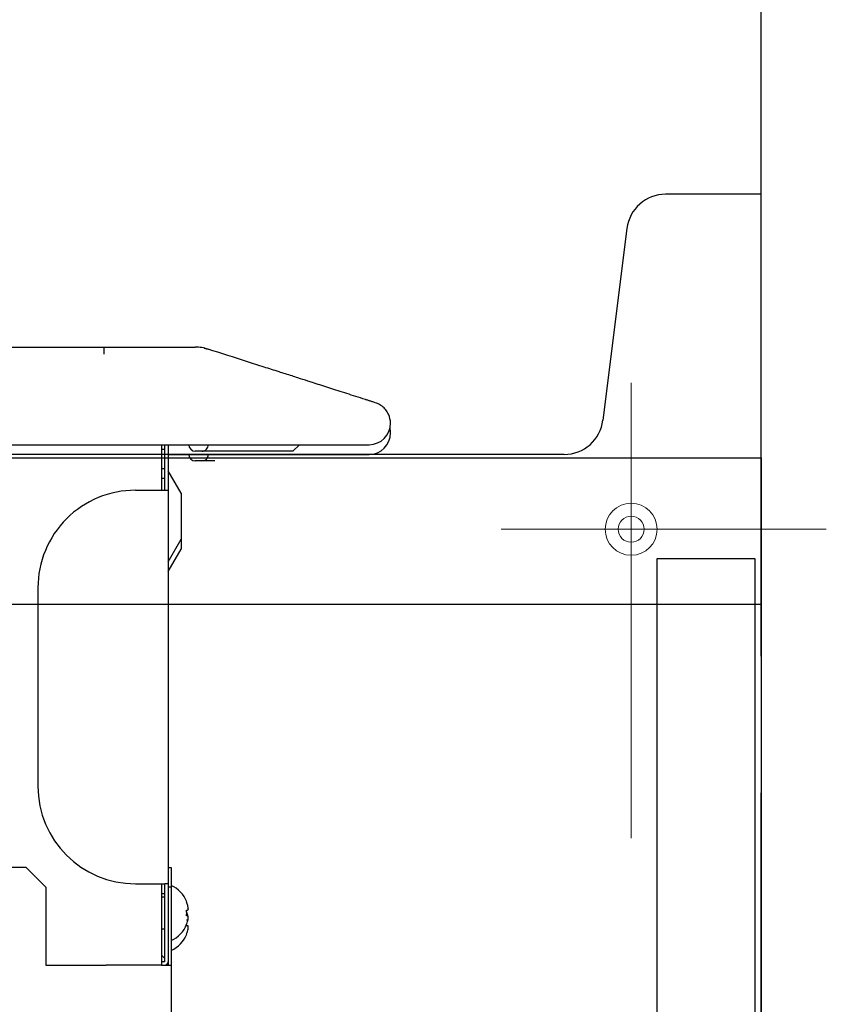
# Model space of a CAD drawing. Units: millimetres. Extents: x 210 to 8110, y 68 to 5608.
# Drawn here: x 5226 to 5350, y 1805 to 1957 of the extents above; entities that cross this region are included whole.
import ezdxf

# ---------------------------------------------------------------- set-up
doc = ezdxf.new("R2010")
doc.units = ezdxf.units.MM
doc.header["$LTSCALE"] = 5
doc.linetypes.add('DASHDOT', pattern=[50.5, 30, -9, 2.5, -9])
doc.linetypes.add('HIDDEN', pattern=[12.6, 8.4, -4.2])
for name, color, linetype, lineweight in [('キャビ', 134, 'Continuous', 9), ('トップ', 14, 'Continuous', 9), ('建築', 136, 'Continuous', 9), ('熱源', 214, 'Continuous', 9)]:
    doc.layers.add(name, color=color, linetype=linetype, lineweight=lineweight)

# ---------------------------------------------------------------- blocks, each defined once
blk = doc.blocks.new('*G31')
at = {"layer": '熱源', "color": 214, "linetype": 'Continuous', "lineweight": 30}
for p, q in [((4800.5, 1906.5), (5238.91, 1906.5)), ((5238.91, 1906.5), (5238.91, 1905.42)), ((5238.91, 1906.5), (5252.99, 1906.5)), ((5254.37, 1906.35), (5254.96, 1906.19)), ((4800.5, 1891.5), (5259.53, 1891.5)), ((5247.8, 1891.5), (5247.8, 1884.5)), ((5247.8, 1890.8), (5248.3, 1890.8)), ((5248.3, 1884.5), (5248.3, 1891.5)), ((5248.8, 1891.5), (5248.8, 1884.5)), ((5259.59, 1891.5), (5264.83, 1891.5)), ((5264.83, 1891.5), (5269.7, 1891.5)), ((5268, 1890.5), (5269, 1891.5)), ((5269.7, 1891.5), (5273.87, 1891.5)), ((5273.87, 1891.5), (5277.06, 1891.5)), ((5277.06, 1891.5), (5279.05, 1891.5)), ((5279.05, 1891.5), (5279.7, 1891.5)), ((5248.8, 1890), (5259.53, 1890)), ((5253.5, 1890.5), (5253, 1890.5)), ((5254, 1890.5), (5253.5, 1890.5)), ((5256, 1890.5), (5254, 1890.5)), ((5266, 1890.5), (5256, 1890.5)), ((5259.59, 1890), (5264.83, 1890)), ((5264.83, 1890), (5269.7, 1890)), ((5268, 1890.5), (5266, 1890.5)), ((5269.7, 1890), (5273.87, 1890)), ((5273.87, 1890), (5277.06, 1890)), ((5277.06, 1890), (5279.05, 1890)), ((5279.05, 1890), (5279.7, 1890)), ((5248.3, 1887.8), (5247.8, 1887.8)), ((5253.5, 1889), (5253, 1889)), ((5254, 1889), (5253.5, 1889)), ((5256, 1889), (5254, 1889)), ((5248.3, 1886.3), (5247.8, 1886.3)), ((5250.8, 1884.04), (5248.8, 1887.5)), ((5243.8, 1884.5), (5248.3, 1884.5)), ((5248.3, 1884.5), (5248.8, 1884.5)), ((5248.8, 1884.5), (5248.8, 1824)), ((5250.8, 1884.04), (5250.8, 1876.96)), ((5248.8, 1873.5), (5250.8, 1876.96)), ((5250.8, 1876.96), (5250.8, 1875.46)), ((5248.8, 1872), (5250.8, 1875.46)), ((5228.8, 1869.5), (5228.8, 1839)), ((5227, 1826.5), (4833, 1826.5)), ((5230, 1823.5), (5227, 1826.5)), ((5248.8, 1826.5), (5249.3, 1826.5)), ((5249.3, 1826.5), (5249.3, 1823.5)), ((5243.8, 1824), (5248.3, 1824)), ((5247.8, 1824), (5247.8, 1812)), ((5248.8, 1824), (5248.3, 1824)), ((5248.3, 1812), (5248.3, 1824)), ((5248.8, 1824), (5248.8, 1812)), ((5230, 1823.5), (5230, 1811.5)), ((5247.8, 1822.5), (5248.3, 1822.5)), ((5249.3, 1823.5), (5248.8, 1823.5)), ((5249.3, 1823.5), (5249.3, 1811.5)), ((5248.3, 1821.95), (5247.8, 1821.95)), ((5251.66, 1819.73), (5251.66, 1819.73)), ((5251.66, 1819.73), (5251.67, 1819.73)), ((5251.67, 1819.73), (5251.67, 1819.74)), ((5247.8, 1817.05), (5248.3, 1817.05)), ((5251.65, 1817.57), (5251.66, 1817.68)), ((5251.66, 1817.68), (5251.66, 1817.77)), ((5247.8, 1813), (5248.3, 1812.5)), ((5247.8, 1812), (5247.8, 1811.5)), ((5248.3, 1812), (5247.8, 1812)), ((5248.8, 1812), (5248.8, 1811.5)), ((5230, 1811.5), (5233.8, 1811.5)), ((5233.8, 1811.5), (5239.28, 1811.5)), ((5247.8, 1811.5), (5239.28, 1811.5)), ((5247.8, 1811.5), (5248.3, 1811.5)), ((5248.3, 1811.5), (5249.3, 1811.5)), ((5249.3, 1811.5), (5249.3, 1781))]:
    blk.add_line(p, q, dxfattribs=at)
for centre, radius, start, end in [((5279.7, 1894.8), 3.3, 359.9999, 24.4757), ((5279.7, 1894.8), 3.3, 270.0001, 0.0001), ((5279.7, 1893.3), 3.3, 0.0036, 13.1298), ((5279.7, 1893.3), 3.3, 270.0001, 0.0001), ((5253, 1891.5), 1, 179.9998, 269.9993), ((5254, 1891.5), 1, 270.0001, 0.0016), ((5253, 1890), 1, 180.0015, 269.9993), ((5254, 1890), 1, 270.0001, 359.9999), ((5243.8, 1869.5), 15, 90, 180.0001), ((5243.8, 1839), 15, 180.0001, 270), ((5247.31, 1819.5), 4.7, 21.6949, 64.8547), ((5254.98, 1817.06), 5.33, 128.3675, 128.5879), ((5245.93, 1819.5), 5.74, 355.7138, 4.2862), ((5247.31, 1819.5), 4.69, 295.144, 338.3064), ((5254.98, 1821.94), 5.33, 231.4121, 231.6325), ((5247.31, 1818), 4.7, 295.1453, 338.3051), ((5254.98, 1820.44), 5.33, 231.4121, 231.6325), ((5248.3, 1812), 0.5, 269.9986, 0.0048)]:
    blk.add_arc(centre, radius, start, end, dxfattribs=at)
for points, knots in [([(5254.96, 1906.19), (5254.64, 1906.28), (5253.99, 1906.46), (5253.32, 1906.49), (5252.99, 1906.5)], [0, 0, 0, 0, 0.500001, 1, 1, 1, 1]), ([(5254.37, 1906.35), (5254.37, 1906.35), (5254.4, 1906.34), (5254.47, 1906.33), (5254.58, 1906.3), (5254.66, 1906.27), (5254.7, 1906.25)], [0, 0, 0, 0, 0.042365, 0.278612, 0.625916, 1, 1, 1, 1]), ([(5282.7, 1896.17), (5282.57, 1896.41), (5282.31, 1896.88), (5281.72, 1897.44), (5281.15, 1897.79), (5280.65, 1897.96), (5280.33, 1898.06), (5280.08, 1898.14), (5279.89, 1898.2), (5279.7, 1898.26), (5279.52, 1898.32), (5279.33, 1898.38), (5279.08, 1898.46), (5278.41, 1898.68), (5276.9, 1899.16), (5275.3, 1899.67), (5274.08, 1900.07), (5273.66, 1900.2), (5273.25, 1900.33), (5272.76, 1900.49), (5271.97, 1900.74), (5271.16, 1901), (5270.02, 1901.37), (5268.98, 1901.7), (5267.5, 1902.18), (5265.77, 1902.73), (5263.48, 1903.46), (5259.85, 1904.63), (5256.97, 1905.55), (5254.96, 1906.19)], [0, 0, 0, 0, 0.0274005, 0.054223, 0.0808541, 0.0942423, 0.1076181, 0.1142761, 0.1209156, 0.1275352, 0.1341356, 0.1407162, 0.1472774, 0.1603411, 0.2115965, 0.3072104, 0.3296466, 0.3406446, 0.3514966, 0.3727589, 0.3934354, 0.4347026, 0.45844, 0.5135948, 0.5450125, 0.6155283, 0.6962852, 0.7872828, 1, 1, 1, 1]), ([(5251.65, 1819.93), (5251.68, 1819.94), (5251.74, 1819.95), (5251.83, 1819.96), (5251.92, 1820), (5251.91, 1820.11), (5251.91, 1820.23), (5251.87, 1820.51), (5251.79, 1820.85), (5251.69, 1821.12), (5251.65, 1821.22)], [0, 0, 0, 0, 0.057286, 0.122546, 0.175262, 0.23249, 0.316463, 0.421048, 0.79311, 1, 1, 1, 1]), ([(5251.65, 1818.43), (5251.68, 1818.44), (5251.74, 1818.45), (5251.83, 1818.46), (5251.92, 1818.5), (5251.91, 1818.61), (5251.91, 1818.73), (5251.87, 1819.01), (5251.79, 1819.35), (5251.69, 1819.62), (5251.65, 1819.72)], [0, 0, 0, 0, 0.057286, 0.122546, 0.175262, 0.23249, 0.316463, 0.421048, 0.79311, 1, 1, 1, 1]), ([(5251.65, 1817.78), (5251.68, 1817.86), (5251.75, 1818.04), (5251.84, 1818.35), (5251.9, 1818.63), (5251.92, 1818.83), (5251.92, 1818.93), (5251.89, 1819.05), (5251.76, 1819.04), (5251.68, 1819.06), (5251.65, 1819.07)], [0, 0, 0, 0, 0.165804, 0.395884, 0.625364, 0.720975, 0.79376, 0.837868, 0.930265, 1, 1, 1, 1]), ([(5251.65, 1816.28), (5251.68, 1816.36), (5251.75, 1816.54), (5251.84, 1816.85), (5251.9, 1817.13), (5251.92, 1817.33), (5251.92, 1817.43), (5251.89, 1817.55), (5251.76, 1817.54), (5251.68, 1817.56), (5251.65, 1817.57)], [0, 0, 0, 0, 0.165823, 0.395903, 0.625383, 0.720975, 0.79376, 0.837868, 0.930265, 1, 1, 1, 1])]:
    blk.add_open_spline(points, degree=3, knots=knots, dxfattribs=at)
at = {"layer": '熱源', "color": 214, "linetype": 'Continuous', "lineweight": 9}
blk.add_point((5251.92, 1820.1), dxfattribs=at)

msp = doc.modelspace()

# ---------------------------------------------------------------- linework, layer by layer
at = {"layer": 'キャビ', "color": 134, "linetype": 'Continuous', "lineweight": 30}
for p, q in [((4770, 1889.5), (5340, 1889.5)), ((5340, 1889.5), (5340, 1040)), ((5324, 1698), (5324, 1874)), ((5324, 1874), (5339, 1874)), ((5339, 1874), (5339, 1698))]:
    msp.add_line(p, q, dxfattribs=at)
at = {"layer": 'トップ', "color": 14, "linetype": 'Continuous', "lineweight": 30}
for p, q in [((5340, 1930), (5325.297, 1930)), ((5340, 1867), (5340, 1930)), ((5319.343, 1924.744), (5315.657, 1895.256)), ((5309.703, 1890), (4767, 1890)), ((4767, 1867), (5340, 1867))]:
    msp.add_line(p, q, dxfattribs=at)
at = {"layer": 'トップ', "color": 14, "linetype": 'DASHDOT', "lineweight": 9}
for p, q in [((5320, 1901), (5320, 1831)), ((5300, 1878.5), (5350, 1878.5))]:
    msp.add_line(p, q, dxfattribs=at)
at = {"layer": 'トップ', "color": 14, "linetype": 'Continuous', "lineweight": 9}
for radius in [4, 2]:
    msp.add_circle((5320, 1878.5), radius, dxfattribs=at)
at = {"layer": 'トップ', "color": 14, "linetype": 'Continuous', "lineweight": 30}
for centre, start, end in [((5325.297, 1924), 90, 172.87498), ((5309.703, 1896), 270, 352.87498)]:
    msp.add_arc(centre, 6, start, end, dxfattribs=at)
at = {"layer": '建築', "color": 136, "linetype": 'HIDDEN', "lineweight": 30}
msp.add_line((5340, 1040), (5340, 3340), dxfattribs=at)

# ---------------------------------------------------------------- block references
msp.add_blockref('*G31', (0, 0))

doc.saveas('drawing.dxf')
